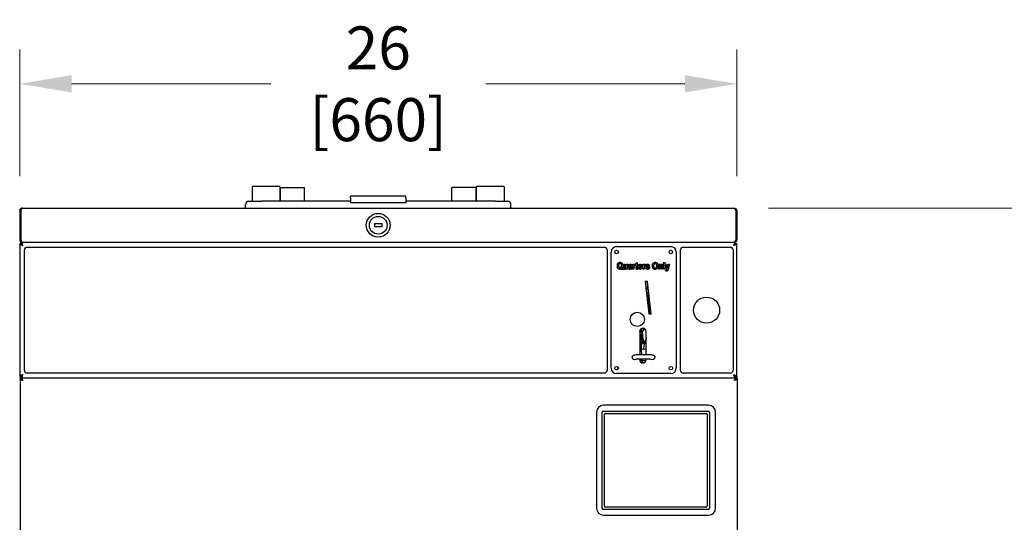
# Model space of a CAD drawing. Units: inches. Extents: x 9 to 166, y -92 to 98.
# Drawn here: x 19 to 55, y 71 to 90 of the extents above; entities that cross this region are included whole.
import ezdxf

# ---------------------------------------------------------------- set-up
doc = ezdxf.new("R2010")
doc.units = ezdxf.units.IN
doc.header["$LTSCALE"] = 10
doc.header["$MEASUREMENT"] = 0
doc.layers.add('Dimensions(Dexter)', color=1, linetype='Continuous', lineweight=20, true_color=0xff0000)
doc.layers.add('Visible Edges(Dexter)', color=7, linetype='Continuous', lineweight=25)
doc.styles.add('DIMTXT', font='tahoma.ttf', dxfattribs={"width": 0.75})
doc.dimstyles.new('FRAC', dxfattribs={"dimscale": 10, "dimtxt": 0.156, "dimasz": 0.188, "dimexe": 0.125, "dimexo": 0.125, "dimgap": 0.094, "dimtad": 0, "dimtih": 1, "dimtoh": 1, "dimdec": 6, "dimrnd": 1e-08, "dimzin": 0, "dimdsep": 46, "dimlunit": 5, "dimtxsty": 'DIMTXT', "dimcen": 0.09, "dimclrd": 7, "dimclre": 7, "dimclrt": 7, "dimadec": 0, "dimazin": 3, "dimtfac": 0.600962, "dimtdec": 6, "dimtofl": 0, "dimtmove": 0, "dimatfit": 3, "dimfxl": 1, "dimfrac": 2, "dimtolj": 1, "dimtzin": 12, "dimlwd": 0, "dimlwe": 0, "dimarcsym": 0})

# ---------------------------------------------------------------- blocks, each defined once
blk = doc.blocks.new('*D11')
at = {"layer": 'Defpoints', "color": 0, "linetype": 'Continuous', "transparency": 16777216}
for p in [(44.883, 87.229), (18.883, 82.625), (44.883, 82.625)]:
    blk.add_point(p, dxfattribs=at)
at = {"layer": 'Dimensions(Dexter)', "color": 7, "linetype": 'Continuous', "lineweight": 0, "transparency": 16777216}
for p, q in [((18.883, 83.875), (18.883, 88.479)), ((44.883, 83.875), (44.883, 88.479)), ((20.763, 87.229), (27.987, 87.229)), ((43.003, 87.229), (35.779, 87.229))]:
    blk.add_line(p, q, dxfattribs=at)
at = {"layer": 'Dimensions(Dexter)', "color": 7, "linetype": 'Continuous', "transparency": 16777216}
for points in [[(20.763, 87.542), (20.763, 86.915), (18.883, 87.229)], [(43.003, 87.542), (43.003, 86.915), (44.883, 87.229)]]:
    blk.add_solid(points, dxfattribs=at)
at = {"layer": 'Dimensions(Dexter)', "color": 7, "linetype": 'Continuous', "lineweight": 5, "transparency": 16777216, "insert": (31.883, 87.229), "char_height": 1.56, "attachment_point": 5, "style": 'DIMTXT'}
blk.add_mtext('\\A1;26 [660]', dxfattribs=at)
blk = doc.blocks.new('*D12')
at = {"layer": 'Defpoints', "color": 0, "linetype": 'Continuous', "transparency": 16777216}
for p in [(44.785, 82.723), (44.847, 38.817), (57.001, 38.817)]:
    blk.add_point(p, dxfattribs=at)
at = {"layer": 'Dimensions(Dexter)', "color": 7, "linetype": 'Continuous', "lineweight": 0, "transparency": 16777216}
for p, q in [((46.035, 82.723), (58.251, 82.723)), ((57.001, 80.843), (57.001, 62.731)), ((57.001, 40.697), (57.001, 58.81)), ((46.097, 38.817), (58.251, 38.817))]:
    blk.add_line(p, q, dxfattribs=at)
at = {"layer": 'Dimensions(Dexter)', "color": 7, "linetype": 'Continuous', "transparency": 16777216}
for points in [[(56.688, 80.843), (57.314, 80.843), (57.001, 82.723)], [(56.688, 40.697), (57.314, 40.697), (57.001, 38.817)]]:
    blk.add_solid(points, dxfattribs=at)
at = {"layer": 'Dimensions(Dexter)', "color": 7, "linetype": 'Continuous', "lineweight": 5, "transparency": 16777216, "insert": (57.001, 60.77), "char_height": 1.56, "attachment_point": 5, "style": 'DIMTXT'}
blk.add_mtext('\\A1;43 7/8 [1115]', dxfattribs=at)

msp = doc.modelspace()

# ---------------------------------------------------------------- linework, layer by layer
at = {"layer": 'Visible Edges(Dexter)'}
for p, q in [((27.3204679, 83.3482973), (27.3204679, 83.4945473)), ((27.3204679, 82.9732973), (27.3204679, 83.3482973)), ((28.3104679, 83.5045473), (27.3304679, 83.5045473)), ((28.3204679, 83.4945473), (28.3204679, 83.3482973)), ((28.3204679, 83.3482973), (28.3204679, 82.9832973)), ((28.3359679, 83.4698136), (29.2109679, 83.4698136)), ((28.3359679, 82.9732973), (28.3359679, 83.4698136)), ((29.2109679, 82.9732973), (29.2109679, 83.4698136)), ((34.5547179, 82.9732973), (34.5547179, 83.4698136)), ((35.4297179, 83.4698136), (34.5547179, 83.4698136)), ((35.4297179, 82.9732973), (35.4297179, 83.4698136)), ((35.4454679, 83.3482973), (35.4454679, 83.4945473)), ((35.4454679, 82.9832973), (35.4454679, 83.3482973)), ((36.4354679, 83.5045473), (35.4554679, 83.5045473)), ((36.4454679, 83.4945473), (36.4454679, 83.3482973)), ((36.4454679, 83.3482973), (36.4454679, 82.9732973)), ((27.0703429, 82.7232973), (27.0703429, 82.8482973)), ((27.1953429, 82.9732973), (27.6328429, 82.9732973)), ((30.8828429, 82.9732973), (27.6328429, 82.9732973)), ((30.8828429, 83.0897233), (30.8828429, 83.1480366)), ((32.8828429, 83.1480366), (30.8828429, 83.1480366)), ((30.8828429, 83.0897233), (30.8828429, 82.9091827)), ((32.8828429, 82.9091827), (30.8828429, 82.9091827)), ((32.8828429, 83.0897233), (32.8828429, 83.1480366)), ((32.8828429, 83.0897233), (32.8828429, 82.9091827)), ((36.1328429, 82.9732973), (32.8828429, 82.9732973)), ((36.1328429, 82.9732973), (36.5703429, 82.9732973)), ((36.6953429, 82.7232973), (36.6953429, 82.8482973)), ((18.8829679, 82.6252973), (18.8829679, 81.5712973)), ((18.8829679, 82.6252973), (18.9184679, 82.6252973)), ((18.9184679, 81.5712973), (18.9184679, 82.6252973)), ((18.919175, 82.6252973), (18.919175, 81.5712973)), ((18.9809679, 82.7232973), (44.7849679, 82.7232973)), ((44.8467608, 82.6252973), (44.8467608, 81.5712973)), ((44.8474679, 82.6252973), (44.8474679, 81.5712973)), ((44.8829679, 82.6252973), (44.8474679, 82.6252973)), ((44.8829679, 82.6252973), (44.8829679, 81.5712973)), ((31.7579679, 82.1607973), (32.0079679, 82.1607973)), ((31.7579679, 82.0357973), (31.7579679, 82.1607973)), ((32.0079679, 82.1607973), (32.0079679, 82.0357973)), ((32.0079679, 82.0357973), (31.7579679, 82.0357973)), ((18.8829679, 81.5712973), (18.9184679, 81.5712973)), ((18.9309679, 81.4202973), (18.8829679, 81.4202973)), ((18.8829679, 81.4202973), (18.8829679, 76.6200473)), ((18.9309679, 81.4202973), (18.9530558, 81.4202973)), ((18.9759632, 81.4734252), (18.9359679, 81.4734252)), ((18.9359679, 81.4732973), (18.9359679, 81.4734252)), ((18.9986456, 81.4732973), (18.9359679, 81.4732973)), ((18.9809679, 81.4732973), (18.9809679, 81.4792191)), ((44.7672902, 81.4732973), (18.9986456, 81.4732973)), ((44.8299679, 81.4732973), (44.7672902, 81.4732973)), ((44.7849679, 81.4732973), (44.7849679, 81.4792191)), ((44.8299679, 81.4734252), (44.7899726, 81.4734252)), ((44.8349679, 81.4202973), (44.81288, 81.4202973)), ((44.8299679, 81.4732973), (44.8299679, 81.4734252)), ((44.8829679, 81.4202973), (44.8349679, 81.4202973)), ((44.8474679, 81.5712973), (44.8829679, 81.5712973)), ((44.8829679, 76.6200473), (44.8829679, 81.4202973)), ((19.0556925, 76.8329223), (19.0556925, 81.2074223)), ((19.1494425, 81.3011723), (40.0869425, 81.3011723)), ((40.1806925, 81.2074223), (40.1806925, 76.8329223)), ((40.3267632, 76.9141477), (40.3267632, 81.1267461)), ((40.5101551, 81.1902973), (40.537072, 81.1902973)), ((40.5236136, 81.3235965), (42.4921175, 81.3235965)), ((42.478659, 81.1902973), (42.505576, 81.1902973)), ((42.6889679, 81.1267461), (42.6889679, 76.9141477)), ((42.8418429, 76.8326723), (42.8418429, 81.2076723)), ((42.9355929, 81.3014223), (44.6543429, 81.3014223)), ((44.7480929, 81.2076723), (44.7480929, 76.8326723)), ((41.2303616, 80.7188155), (41.2697225, 80.7466799)), ((41.2303616, 80.6827672), (41.2303616, 80.7188155)), ((41.2697225, 80.7466799), (41.2697225, 80.6827672)), ((42.231141, 80.7517461), (42.2705019, 80.7517461)), ((42.231141, 80.5017461), (42.231141, 80.7517461)), ((42.2705019, 80.7517461), (42.2705019, 80.5017461)), ((40.6417022, 80.558644), (40.6531987, 80.5874827)), ((40.7586157, 80.5122683), (40.743417, 80.4766097)), ((40.7821933, 80.6827672), (40.8215542, 80.6827672)), ((40.7821933, 80.568192), (40.7821933, 80.6827672)), ((40.8215542, 80.6827672), (40.8215542, 80.5995637)), ((40.8778675, 80.6827672), (40.9172284, 80.6827672)), ((40.8778675, 80.6063837), (40.8778675, 80.6827672)), ((40.8805955, 80.5017461), (40.8805955, 80.5288311)), ((40.9172284, 80.5017461), (40.8805955, 80.5017461)), ((40.9172284, 80.6827672), (40.9172284, 80.5017461)), ((40.9875713, 80.6278178), (40.9519127, 80.6356121)), ((41.0399875, 80.5792987), (41.0399875, 80.5888467)), ((41.0481715, 80.5017461), (41.0431052, 80.5216214)), ((41.0871426, 80.5017461), (41.0481715, 80.5017461)), ((41.078569, 80.6172956), (41.0781792, 80.561372)), ((41.1155916, 80.6827672), (41.1520296, 80.6827672)), ((41.1155916, 80.5017461), (41.1155916, 80.6827672)), ((41.1549524, 80.5017461), (41.1155916, 80.5017461)), ((41.1520296, 80.6827672), (41.1520296, 80.6570462)), ((41.1549524, 80.5576697), (41.1549524, 80.5017461)), ((41.2116555, 80.6780906), (41.1993796, 80.6361966)), ((41.21224, 80.6827672), (41.2303616, 80.6827672)), ((41.21224, 80.6445754), (41.21224, 80.6827672)), ((41.2303616, 80.6445754), (41.21224, 80.6445754)), ((41.2303616, 80.565464), (41.2303616, 80.6445754)), ((41.2697225, 80.6827672), (41.2964177, 80.6827672)), ((41.2697225, 80.6445754), (41.2697225, 80.5715045)), ((41.2964177, 80.6445754), (41.2697225, 80.6445754)), ((41.2964177, 80.6827672), (41.2964177, 80.6445754)), ((41.2964177, 80.5418864), (41.2997303, 80.504669)), ((41.4509384, 80.5785193), (41.3525362, 80.5785193)), ((41.3533156, 80.6079425), (41.4119672, 80.6079425)), ((41.4100187, 80.5592286), (41.4489898, 80.5512395)), ((41.4511333, 80.5839753), (41.4509384, 80.5785193)), ((41.4813359, 80.6827672), (41.5177739, 80.6827672)), ((41.4813359, 80.5017461), (41.4813359, 80.6827672)), ((41.5206968, 80.5017461), (41.4813359, 80.5017461)), ((41.5177739, 80.6827672), (41.5177739, 80.6570462)), ((41.5206968, 80.5576697), (41.5206968, 80.5017461)), ((41.5773998, 80.6780906), (41.5651239, 80.6361966)), ((41.5805175, 80.5531881), (41.6198784, 80.5605926)), ((41.7141886, 80.6391195), (41.677166, 80.6307407)), ((42.0557708, 80.6827672), (42.0922089, 80.6827672)), ((42.0557708, 80.5017461), (42.0557708, 80.6827672)), ((42.0951317, 80.5017461), (42.0557708, 80.5017461)), ((42.0922089, 80.6827672), (42.0922089, 80.6564616)), ((42.0951317, 80.5837804), (42.0951317, 80.5017461)), ((42.1518347, 80.5017461), (42.1518347, 80.5943026)), ((42.1911956, 80.5017461), (42.1518347, 80.5017461)), ((42.1911956, 80.6143728), (42.1911956, 80.5017461)), ((42.2705019, 80.5017461), (42.231141, 80.5017461)), ((42.3486391, 80.5011616), (42.2921309, 80.6827672)), ((42.2921309, 80.6827672), (42.3340249, 80.6827672)), ((42.3051862, 80.4314032), (42.3016788, 80.4688155)), ((42.3340249, 80.6827672), (42.3694887, 80.5541623)), ((42.3694887, 80.5541623), (42.4039781, 80.6827672)), ((42.3924816, 80.5085661), (42.3823491, 80.4746612)), ((42.444703, 80.6827672), (42.3924816, 80.5085661)), ((42.4039781, 80.6827672), (42.444703, 80.6827672)), ((41.6417238, 80.063754), (41.5634898, 80.0548404)), ((41.5634898, 80.0548404), (41.6971944, 78.8813303)), ((41.6253731, 80.0618911), (41.6646097, 79.6885789)), ((41.7754284, 78.8902439), (41.6417238, 80.063754)), ((41.5889382, 79.8314828), (41.6489272, 79.837788)), ((41.6498018, 79.8294671), (41.5898853, 79.8231696)), ((41.5925518, 79.7997661), (41.6522639, 79.8060421)), ((41.6649067, 79.6886101), (41.6646097, 79.6885789)), ((41.7084376, 79.2715845), (41.6646097, 79.6885789)), ((41.6649067, 79.6886101), (41.7087346, 79.2716157)), ((41.7084376, 79.2715845), (41.7087346, 79.2716157)), ((41.7488366, 78.8872142), (41.7084376, 79.2715845)), ((41.6971944, 78.8813303), (41.7754284, 78.8902439)), ((41.3623909, 78.2469789), (41.3623909, 77.4128375)), ((41.371081, 78.2628987), (41.4356922, 78.2884602)), ((41.3766998, 78.2094399), (41.371081, 78.2628987)), ((41.4421803, 78.2267301), (41.3766998, 78.2094399)), ((41.3824476, 78.1547534), (41.3766998, 78.2094399)), ((41.4333859, 78.3104029), (41.3773517, 78.3045135)), ((41.430185, 78.3408584), (41.4288863, 78.3532142)), ((41.430185, 78.3408584), (41.528071, 78.3511466)), ((41.460748, 78.0500701), (41.430185, 78.3408584)), ((41.4548532, 78.2176417), (41.4546771, 78.2225747)), ((41.4546965, 78.2229743), (41.4906406, 78.2706444)), ((41.4548824, 78.2171892), (41.4834591, 77.9117131)), ((41.490597, 78.2705777), (41.5413524, 78.3482072)), ((41.528071, 78.3511466), (41.527637, 78.355276)), ((41.5301765, 78.3311138), (41.528071, 78.3511466)), ((41.5986114, 78.2439795), (41.5981462, 78.2574517)), ((41.5986114, 77.4142956), (41.5986114, 78.2469789)), ((41.3993639, 78.014978), (41.3623909, 78.011092)), ((41.3812864, 78.1658016), (41.3656246, 78.1641555)), ((41.4058087, 78.1208096), (41.3707302, 78.1171227)), ((41.4025518, 78.1517966), (41.3824476, 78.1547534)), ((41.3862315, 78.118752), (41.3824476, 78.1547534)), ((41.4119816, 78.062078), (41.3883166, 78.0595907)), ((41.3985556, 78.0272057), (41.3993639, 78.014978)), ((41.4282134, 77.5812247), (41.3993639, 78.014978)), ((41.4025518, 78.1517966), (41.4084198, 78.0959669)), ((41.4104257, 78.0392176), (41.4080662, 78.0616665)), ((41.4107133, 77.8763675), (41.4083824, 77.879709)), ((41.4113302, 78.068276), (41.4084198, 78.0959669)), ((41.4113302, 78.068276), (41.4203699, 77.9822684)), ((41.4536936, 78.1171886), (41.4185617, 78.1134961)), ((41.4203699, 77.9822684), (41.466956, 77.9910047)), ((41.4203699, 77.9822684), (41.4238823, 77.9488504)), ((41.4238823, 77.9488504), (41.4715983, 77.9468368)), ((41.4386518, 77.8596653), (41.4803003, 77.8640427)), ((41.460748, 78.0500701), (41.4704209, 78.0510868)), ((41.4745557, 77.9186988), (41.460748, 78.0500701)), ((41.4745557, 77.9186988), (41.4827252, 77.9195575)), ((41.4817586, 77.8501682), (41.4745557, 77.9186988)), ((41.4817586, 77.8501682), (41.5458879, 77.8569085)), ((41.48368, 77.8318874), (41.4817586, 77.8501682)), ((41.48368, 77.8318874), (41.5414326, 77.8379574)), ((41.5662899, 77.9436884), (41.4846674, 77.596506)), ((41.4922788, 77.8987112), (41.5473594, 77.8631673)), ((41.5662735, 77.9440248), (41.5974639, 77.9458388)), ((41.5662899, 77.9436884), (41.5662735, 77.9440248)), ((41.5662899, 77.9436884), (41.5663703, 77.9440305)), ((41.5986114, 78.0269269), (41.5962624, 78.0268458)), ((41.5962624, 78.0268458), (41.5983005, 77.9678258)), ((41.5986114, 77.9678366), (41.5983005, 77.9678258)), ((41.3623909, 77.5743065), (41.4282134, 77.5812247)), ((41.4142648, 77.5772716), (41.3623909, 77.5718194)), ((41.4136292, 77.8009612), (41.5351986, 77.8114412)), ((41.4142648, 77.5772716), (41.4337819, 77.4148755)), ((41.4283718, 77.5797177), (41.4282134, 77.5812247)), ((41.4846674, 77.596506), (41.48426, 77.6003823)), ((41.48426, 77.6003823), (41.4844288, 77.5954914)), ((41.5986114, 77.5994343), (41.4844288, 77.5954914)), ((41.3623909, 77.2552262), (41.3623909, 77.2233569)), ((41.3630059, 77.2113201), (41.4521944, 77.221026)), ((41.4498305, 77.2576362), (41.4523882, 77.2191821)), ((41.4521944, 77.221026), (41.4572666, 77.1447701)), ((41.4521944, 77.221026), (41.4523882, 77.2191821)), ((41.4541905, 77.1923491), (41.5971833, 77.2050457)), ((41.4572666, 77.1447701), (41.4552548, 77.1758204)), ((41.4572666, 77.1447701), (41.5557488, 77.1323195)), ((41.5986114, 77.2233569), (41.5986114, 77.256761)), ((40.5355723, 76.8502973), (40.5116549, 76.8502973)), ((40.570361, 76.9592538), (40.570361, 76.8690416)), ((42.5040762, 76.8502973), (42.4801588, 76.8502973)), ((18.8829679, 76.6200473), (18.9309679, 76.6200473)), ((18.8944679, 76.5306752), (18.8944679, 50.1036752)), ((18.9057179, 76.6200473), (18.9057179, 76.5306752)), ((18.9299679, 76.5306752), (18.937981, 76.5306752)), ((18.9309679, 76.6200473), (18.9530558, 76.6200473)), ((18.9309679, 76.5671752), (44.8579679, 76.5671752)), ((18.9309679, 76.5671752), (18.9309679, 76.5316752)), ((40.0869425, 76.7391723), (19.1494425, 76.7391723)), ((42.4921175, 76.7172973), (40.5236136, 76.7172973)), ((44.6543429, 76.7389223), (42.9355929, 76.7389223)), ((44.8349679, 76.6200473), (44.81288, 76.6200473)), ((44.8349679, 76.6200473), (44.8829679, 76.6200473)), ((44.8589679, 76.5306752), (44.8509548, 76.5306752)), ((44.8579679, 76.5316752), (44.8579679, 76.5671752)), ((44.8829679, 76.6200473), (44.8829679, 76.5306752)), ((44.8944679, 76.5306752), (44.8944679, 50.1036752)), ((40.0479679, 75.3579252), (43.8429679, 75.3579252)), ((43.8634679, 75.5674252), (40.0504679, 75.5674252)), ((39.8004679, 75.3174252), (39.8004679, 71.8324252)), ((39.9979679, 71.8379252), (39.9979679, 75.3079252)), ((40.0829679, 71.9053002), (40.0829679, 75.2403002)), ((40.1129679, 75.2703002), (43.7779679, 75.2703002)), ((43.8079679, 75.2403002), (43.8079679, 71.9053002)), ((43.8929679, 75.3079252), (43.8929679, 71.8379252)), ((44.1134679, 71.8324252), (44.1134679, 75.3174252)), ((43.8429679, 71.7879252), (40.0479679, 71.7879252)), ((43.7779679, 71.8753002), (40.1129679, 71.8753002)), ((40.0504679, 71.5824252), (43.8634679, 71.5824252))]:
    msp.add_line(p, q, dxfattribs=at)
for centre, radius in [((31.8829679, 82.0982973), 0.432), ((31.8829679, 82.0982973), 0.32), ((40.5236136, 81.1267461), 0.0649606), ((42.4921175, 81.1267461), 0.0649606), ((43.7892179, 79.0201723), 0.4724409), ((41.2755821, 78.6858012), 0.2559055), ((40.5236136, 76.9141477), 0.0649606), ((42.4921175, 76.9141477), 0.0649606)]:
    msp.add_circle(centre, radius, dxfattribs=at)
for centre, radius, start, end in [((27.1953429, 82.8482973), 0.125, 90, 180), ((28.3304679, 82.9832973), 0.01, 180, 270), ((35.4354679, 82.9832973), 0.01, 270, 0), ((36.5703429, 82.8482973), 0.125, 0, 90), ((19.1494425, 81.2074223), 0.09375, 90, 180), ((40.0869425, 81.2074223), 0.09375, 0, 90), ((40.5236136, 81.1267461), 0.1968504, 90, 180), ((42.4921175, 81.1267461), 0.1968504, 0, 90), ((42.9355929, 81.2076723), 0.09375, 90, 180), ((44.6543429, 81.2076723), 0.09375, 0, 90), ((41.4805012, 78.2469789), 0.1181102, 0, 180), ((41.4627222, 78.2179226), 0.007874, 182.04430591, 185.3443457), ((41.3672707, 78.1484938), 0.015748, 96, 108.05118733), ((41.1712514, 77.3078485), 0.0787402, 180, 303.64519311), ((41.4805012, 77.2233569), 0.1181102, 180, 0), ((41.8346372, 77.3078485), 0.0787402, 236.35480689, 0), ((19.1494425, 76.8329223), 0.09375, 180, 270), ((40.0869425, 76.8329223), 0.09375, 270, 0), ((40.5236136, 76.9141477), 0.1968504, 180, 270), ((42.4921175, 76.9141477), 0.1968504, 270, 0), ((42.9355929, 76.8326723), 0.09375, 180, 270), ((44.6543429, 76.8326723), 0.09375, 270, 0), ((40.0504679, 75.3174252), 0.25, 90, 180), ((40.0479679, 75.3079252), 0.05, 90, 180), ((43.8429679, 75.3079252), 0.05, 0, 90), ((43.8634679, 75.3174252), 0.25, 0, 90), ((40.1129679, 75.2403002), 0.03, 90, 180), ((43.7779679, 75.2403002), 0.03, 0, 90), ((40.0504679, 71.8324252), 0.25, 180, 270), ((40.0479679, 71.8379252), 0.05, 180, 270), ((40.1129679, 71.9053002), 0.03, 180, 270), ((43.7779679, 71.9053002), 0.03, 270, 0), ((43.8429679, 71.8379252), 0.05, 270, 0), ((43.8634679, 71.8324252), 0.25, 270, 0)]:
    msp.add_arc(centre, radius, start, end, dxfattribs=at)
for centre, major_axis, ratio, start_param, end_param in [((41.462633, 78.2204212), (-0.0079115, 0.0024924), 0.3394607361, 0.1029581197, 0.907614265), ((41.4552333, 78.2106076), (0.0005344, -0.0123683), 0.0128708632, 3.1572099433, 3.3800046868), ((41.4970866, 78.2661146), (0.0064449, -0.0045291), 0.5489907212, 3.1599925859, 4.1506436101), ((42.1508421, 79.1898435), (0.3023475, -2.453824), 0.3980894327, 5.1025260926, 5.156340011), ((40.2941008, 94.6392517), (-1.2285037, 18.4706296), 0.0000533028, 2.6891334915, 2.7481687866), ((41.5689826, 78.1444827), (-0.1613771, -0.0704177), 0.3460348657, 5.7348658747, 5.9530927812), ((41.4202143, 78.0402464), (0.0097886, 0.0010288), 0.4609610622, 3.1415926536, 4.0688878716), ((41.4236294, 77.8853771), (-0.0129162, -0.0090096), 0.9341048728, 0, 0.0022429033), ((41.5689826, 78.1444827), (-0.1613771, -0.0704177), 0.3460348657, 0.1117682888, 0.6919487523), ((41.6355006, 78.1789973), (0.2180608, 0.0951519), 0.3460348657, 2.4243635806, 2.8109538615), ((41.4918463, 77.9065939), (0.0072213, -0.0089015), 0.4867230326, 3.7719358816, 5.3041646245), ((41.5997826, 77.9047548), (-0.0015579, 0.0411206), 0.9566072714, 6.2733549699, 6.3025330614), ((42.334099, 77.6650154), (0.9789686, 0.1028937), 0.026174049, 2.749559576, 2.7894808821), ((41.1712514, 77.3078485), (-0.0787402, 0), 0.9961946981, 0, 2.149744085), ((40.2941008, 94.6392517), (-1.2285037, 18.4706296), 0.0000533028, 2.7964865792, 2.8075521252), ((41.4620598, 77.0744729), (-0.0078427, 0.1178785), 0.0010282798, 0.2180336426, 0.5359248187), ((41.8346372, 77.3078485), (0.0787402, 0), 0.9961946981, 4.1334412222, 6.2831853072)]:
    msp.add_ellipse(centre, major_axis=major_axis, ratio=ratio, start_param=start_param, end_param=end_param, dxfattribs=at)
for points, degree in [([(27.3304679, 83.5045473), (27.3260413, 83.5045473), (27.3204679, 83.5009005), (27.3204679, 83.4945473)], 3), ([(28.3204679, 83.4945473), (28.3204679, 83.5009005), (28.3148944, 83.5045473), (28.3104679, 83.5045473)], 3), ([(35.4554679, 83.5045473), (35.4510413, 83.5045473), (35.4454679, 83.5009005), (35.4454679, 83.4945473)], 3), ([(36.4454679, 83.4945473), (36.4454679, 83.5009005), (36.4398944, 83.5045473), (36.4354679, 83.5045473)], 3), ([(18.9184679, 82.6252973), (18.9184679, 82.6423242), (18.9261941, 82.6589332), (18.9384526, 82.6706854)], 3), ([(18.9359679, 81.4252973), (18.9359679, 81.4412973), (18.9359679, 81.4572973), (18.9359679, 81.4732973)], 3), ([(44.8474679, 81.5712973), (44.8474679, 81.5500573), (44.8354451, 81.5294676), (44.8175995, 81.5181446)], 3), ([(44.8282621, 81.4201393), (44.8266778, 81.4217071), (44.8250136, 81.4231921), (44.8232765, 81.4245842)], 3), ([(44.8299679, 81.4732973), (44.8299679, 81.4572973), (44.8299679, 81.4412973), (44.8299679, 81.4252973)], 3), ([(44.8299688, 81.4624724), (44.8327386, 81.4610457), (44.8354396, 81.4594865), (44.8380581, 81.4577989)], 3), ([(40.5520686, 80.6268436), (40.5520686, 80.689782), (40.6072128, 80.756033), (40.6518348, 80.756033)], 2), ([(40.651445, 80.7129698), (40.6266984, 80.7129698), (40.594742, 80.6706861), (40.594742, 80.6268436)], 2), ([(40.7081481, 80.6266487), (40.7081481, 80.6706861), (40.6763866, 80.7129698), (40.651445, 80.7129698)], 2), ([(40.6518348, 80.756033), (40.696067, 80.756033), (40.7508215, 80.6895871), (40.7508215, 80.6266487)], 2), ([(40.9519127, 80.6356121), (40.9583429, 80.6630867), (40.9881559, 80.687054), (41.0162151, 80.687054)], 2), ([(41.0162151, 80.687054), (41.0411566, 80.687054), (41.0672673, 80.6730244), (41.078569, 80.6490571), (41.078569, 80.6172956)], 2), ([(41.1520296, 80.6570462), (41.1613827, 80.6751678), (41.1761917, 80.687054), (41.1859345, 80.687054)], 2), ([(41.1859345, 80.687054), (41.1993796, 80.687054), (41.2116555, 80.6780906)], 2), ([(41.3336352, 80.664061), (41.3517568, 80.687054), (41.3804006, 80.687054)], 2), ([(41.3804006, 80.687054), (41.4121621, 80.687054), (41.4302837, 80.6634764)], 2), ([(41.5177739, 80.6570462), (41.527127, 80.6751678), (41.5419361, 80.687054), (41.5516789, 80.687054)], 2), ([(41.5516789, 80.687054), (41.5651239, 80.687054), (41.5773998, 80.6780906)], 2), ([(41.5859735, 80.6313252), (41.5859735, 80.6566565), (41.6181247, 80.687054), (41.6485222, 80.687054)], 2), ([(41.6485222, 80.687054), (41.6777506, 80.687054), (41.7081481, 80.6644507), (41.7141886, 80.6391195)], 2), ([(41.8250615, 80.6252847), (41.8250615, 80.6699067), (41.8515619, 80.7277789), (41.8940405, 80.756033), (41.924438, 80.756033)], 2), ([(41.9246329, 80.7129698), (41.8994965, 80.7129698), (41.867735, 80.670881), (41.867735, 80.6268436)], 2), ([(41.924438, 80.756033), (41.9684754, 80.756033), (42.0238145, 80.6888077), (42.0238145, 80.6268436)], 2), ([(41.981141, 80.6278178), (41.981141, 80.6712707), (41.9499641, 80.7129698), (41.9246329, 80.7129698)], 2), ([(42.0922089, 80.6564616), (42.1019516, 80.6716604), (42.1263086, 80.687054), (42.1411177, 80.687054)], 2), ([(42.1411177, 80.687054), (42.1584598, 80.687054), (42.1822322, 80.6691273), (42.1911956, 80.641068), (42.1911956, 80.6143728)], 2), ([(40.6512502, 80.4974593), (40.6068231, 80.4974593), (40.5520686, 80.5639051), (40.5520686, 80.6268436)], 2), ([(40.594742, 80.6268436), (40.594742, 80.5822216), (40.6266984, 80.5393533), (40.6504708, 80.5393533)], 2), ([(40.6672284, 80.5428607), (40.6543679, 80.5531881), (40.6417022, 80.558644)], 2), ([(40.6504708, 80.5393533), (40.6592393, 80.5393533), (40.6672284, 80.5428607)], 2), ([(40.6976259, 80.5081764), (40.6773609, 80.4974593), (40.6512502, 80.4974593)], 2), ([(40.6531987, 80.5874827), (40.6736586, 80.578909), (40.6923648, 80.5619566)], 2), ([(40.6923648, 80.5619566), (40.7081481, 80.5841701), (40.7081481, 80.6266487)], 2), ([(40.7252954, 80.485768), (40.7233468, 80.4869371), (40.6976259, 80.5081764)], 2), ([(40.743417, 80.4766097), (40.7342588, 80.4801171), (40.7252954, 80.485768)], 2), ([(40.7508215, 80.6266487), (40.7508215, 80.5962512), (40.7387404, 80.5522138), (40.7254902, 80.5333128)], 2), ([(40.7254902, 80.5333128), (40.740689, 80.5202574), (40.7586157, 80.5122683)], 2), ([(40.8314918, 80.4974593), (40.8166828, 80.4974593), (40.7936898, 80.5128529), (40.7821933, 80.541107), (40.7821933, 80.568192)], 2), ([(40.8215542, 80.5995637), (40.8215542, 80.5639051), (40.8250616, 80.5446144), (40.8373375, 80.5340922), (40.846106, 80.5340922)], 2), ([(40.8805955, 80.5288311), (40.8724115, 80.514022), (40.8459111, 80.4974593), (40.8314918, 80.4974593)], 2), ([(40.846106, 80.5340922), (40.8558488, 80.5340922), (40.8726064, 80.547927), (40.8778675, 80.5695559), (40.8778675, 80.6063837)], 2), ([(40.9478207, 80.5510446), (40.9478207, 80.5664383), (40.9591224, 80.5892364), (40.9795822, 80.6028763), (41.0019906, 80.6081374)], 2), ([(40.9971192, 80.4974593), (40.9754902, 80.4974593), (40.9478207, 80.5266877), (40.9478207, 80.5510446)], 2), ([(40.9928324, 80.5709199), (40.9871816, 80.5650743), (40.9871816, 80.555916)], 2), ([(40.9871816, 80.555916), (40.9871816, 80.5453938), (40.9996524, 80.5311694), (41.0090054, 80.5311694)], 2), ([(41.0138768, 80.6504211), (41.0033546, 80.6504211), (40.9912736, 80.6408732), (40.9875713, 80.6278178)], 2), ([(41.0166048, 80.581637), (40.9984832, 80.5767656), (40.9928324, 80.5709199)], 2), ([(41.0431052, 80.5216214), (41.0329727, 80.5095404), (41.0099797, 80.4974593), (40.9971192, 80.4974593)], 2), ([(41.0019906, 80.6081374), (41.0292704, 80.6145676), (41.0399875, 80.6200236)], 2), ([(41.0090054, 80.5311694), (41.0173842, 80.5311694), (41.0337521, 80.5426658), (41.0399875, 80.5584492), (41.0399875, 80.5792987)], 2), ([(41.0399875, 80.6200236), (41.0399875, 80.6350275), (41.0357007, 80.6443806), (41.024399, 80.6504211), (41.0138768, 80.6504211)], 2), ([(41.0399875, 80.5888467), (41.032583, 80.585729), (41.0166048, 80.581637)], 2), ([(41.0781792, 80.561372), (41.0781792, 80.5377945), (41.0820764, 80.5148015), (41.0871426, 80.5017461)], 2), ([(41.1810631, 80.6439909), (41.1728792, 80.6439909), (41.1604084, 80.6319098), (41.1549524, 80.6001483), (41.1549524, 80.5576697)], 2), ([(41.1993796, 80.6361966), (41.1896368, 80.6439909), (41.1810631, 80.6439909)], 2), ([(41.2326999, 80.5253237), (41.2303616, 80.5352613), (41.2303616, 80.565464)], 2), ([(41.2689431, 80.4974593), (41.2539392, 80.4974593), (41.2358176, 80.5118786), (41.2326999, 80.5253237)], 2), ([(41.2997303, 80.504669), (41.2860904, 80.4974593), (41.2689431, 80.4974593)], 2), ([(41.2697225, 80.5715045), (41.2697225, 80.5477321), (41.2708916, 80.5440298)], 2), ([(41.2708916, 80.5440298), (41.2732299, 80.5372099), (41.2806344, 80.5372099)], 2), ([(41.2806344, 80.5372099), (41.2860904, 80.5372099), (41.2964177, 80.5418864)], 2), ([(41.3123959, 80.5911849), (41.3123959, 80.6365863), (41.3336352, 80.664061)], 2), ([(41.3336352, 80.519478), (41.3123959, 80.545199), (41.3123959, 80.5911849)], 2), ([(41.3842977, 80.4974593), (41.3513671, 80.4974593), (41.3336352, 80.519478)], 2), ([(41.3525362, 80.5785193), (41.3529259, 80.5568903), (41.3714372, 80.5333128), (41.3846874, 80.5333128)], 2), ([(41.3616944, 80.6393143), (41.3531208, 80.6280127), (41.3533156, 80.6079425)], 2), ([(41.3827389, 80.6504211), (41.3702681, 80.6504211), (41.3616944, 80.6393143)], 2), ([(41.4119672, 80.6079425), (41.4113827, 80.6291818), (41.3944302, 80.6504211), (41.3827389, 80.6504211)], 2), ([(41.4489898, 80.5512395), (41.4411956, 80.5239597), (41.4080701, 80.4974593), (41.3842977, 80.4974593)], 2), ([(41.3846874, 80.5333128), (41.4037833, 80.5333128), (41.4100187, 80.5592286)], 2), ([(41.4302837, 80.6634764), (41.4511333, 80.6365863), (41.4511333, 80.5839753)], 2), ([(41.5468075, 80.6439909), (41.5386235, 80.6439909), (41.5261527, 80.6319098), (41.5206968, 80.6001483), (41.5206968, 80.5576697)], 2), ([(41.5651239, 80.6361966), (41.5553811, 80.6439909), (41.5468075, 80.6439909)], 2), ([(41.6516399, 80.4974593), (41.6228012, 80.4974593), (41.5863632, 80.5259082), (41.5805175, 80.5531881)], 2), ([(41.6023414, 80.5915747), (41.5859735, 80.605994), (41.5859735, 80.6313252)], 2), ([(41.6639158, 80.5670228), (41.6153967, 80.5798833), (41.6023414, 80.5915747)], 2), ([(41.6198784, 80.5605926), (41.6249446, 80.5321436), (41.6516399, 80.5321436)], 2), ([(41.6491068, 80.6525645), (41.6346874, 80.6525645), (41.6224115, 80.6441857), (41.6224115, 80.6375606)], 2), ([(41.6224115, 80.6375606), (41.6224115, 80.6315201), (41.6280623, 80.627623)], 2), ([(41.6280623, 80.627623), (41.6337131, 80.623531), (41.6629415, 80.6151522)], 2), ([(41.677166, 80.6307407), (41.6722946, 80.6525645), (41.6491068, 80.6525645)], 2), ([(41.7192548, 80.5578646), (41.7192548, 80.5315591), (41.6832065, 80.4974593), (41.6516399, 80.4974593)], 2), ([(41.6516399, 80.5321436), (41.6656695, 80.5321436), (41.6796991, 80.5430556), (41.6796991, 80.5518241)], 2), ([(41.6629415, 80.6151522), (41.6958721, 80.605994), (41.7075635, 80.5927438)], 2), ([(41.6765814, 80.5611771), (41.6734637, 80.5644897), (41.6639158, 80.5670228)], 2), ([(41.6796991, 80.5518241), (41.6796991, 80.5576697), (41.6765814, 80.5611771)], 2), ([(41.7075635, 80.5927438), (41.7192548, 80.5796884), (41.7192548, 80.5578646)], 2), ([(41.8542899, 80.5282465), (41.8250615, 80.5637103), (41.8250615, 80.6252847)], 2), ([(41.9246329, 80.4974593), (41.8802057, 80.4974593), (41.8542899, 80.5282465)], 2), ([(41.867735, 80.6268436), (41.867735, 80.5837804), (41.9004707, 80.5405224), (41.9246329, 80.5405224)], 2), ([(41.9246329, 80.5405224), (41.9489898, 80.5405224), (41.981141, 80.5833907), (41.981141, 80.6278178)], 2), ([(41.9945861, 80.5286362), (41.9686703, 80.4974593), (41.9246329, 80.4974593)], 2), ([(42.0238145, 80.6268436), (42.0238145, 80.5639051), (41.9945861, 80.5286362)], 2), ([(42.1276726, 80.6504211), (42.117735, 80.6504211), (42.1015619, 80.6375606), (42.0951317, 80.6151522), (42.0951317, 80.5837804)], 2), ([(42.1518347, 80.5943026), (42.1518347, 80.622167), (42.147353, 80.6404835), (42.135272, 80.6504211), (42.1276726, 80.6504211)], 2), ([(42.3016788, 80.4688155), (42.3108371, 80.4666721), (42.3182416, 80.4666721)], 2), ([(42.3275947, 80.4284803), (42.3160982, 80.4284803), (42.3051862, 80.4314032)], 2), ([(42.3182416, 80.4666721), (42.3293484, 80.4666721), (42.3439626, 80.4814811), (42.3486391, 80.5011616)], 2), ([(42.3823491, 80.4746612), (42.375724, 80.4557602), (42.3626687, 80.4380283), (42.3424037, 80.4284803), (42.3275947, 80.4284803)], 2), ([(18.9359679, 76.5671752), (18.9359679, 76.5831326), (18.9359679, 76.5990899), (18.9359679, 76.6150473)], 3), ([(44.8299679, 76.6150473), (44.8299679, 76.5990899), (44.8299679, 76.5831326), (44.8299679, 76.5671752)], 3)]:
    msp.add_open_spline(points, degree=degree, dxfattribs=at)
for points, knots in [([(18.9809679, 82.7232973), (18.944552, 82.7232973), (18.9090194, 82.7011493), (18.8929825, 82.6684547), (18.8864222, 82.6550802), (18.8829679, 82.6401941), (18.8829679, 82.6252973)], [0, 0, 0, 0, 1.1147722676, 1.1147722676, 1.1147722676, 1.5707963268, 1.5707963268, 1.5707963268, 1.5707963268]), ([(18.9809679, 82.7232973), (18.96635, 82.7232973), (18.9517322, 82.7011493), (18.9371143, 82.6684547), (18.9311346, 82.6550802), (18.9251548, 82.6401941), (18.919175, 82.6252973)], [0, 0, 0, 0, 1.1147722676, 1.1147722676, 1.1147722676, 1.5707963268, 1.5707963268, 1.5707963268, 1.5707963268]), ([(44.7849679, 82.7232973), (44.8213838, 82.7232973), (44.8569164, 82.7011493), (44.8729533, 82.6684547), (44.8795136, 82.6550802), (44.8829679, 82.6401941), (44.8829679, 82.6252973)], [0, 0, 0, 0, 1.1147722676, 1.1147722676, 1.1147722676, 1.5707963268, 1.5707963268, 1.5707963268, 1.5707963268]), ([(44.7849679, 82.7232973), (44.7995857, 82.7232973), (44.8142036, 82.7011493), (44.8288214, 82.6684547), (44.8348012, 82.6550802), (44.840781, 82.6401941), (44.8467608, 82.6252973)], [0, 0, 0, 0, 1.1147722676, 1.1147722676, 1.1147722676, 1.5707963268, 1.5707963268, 1.5707963268, 1.5707963268]), ([(44.8275177, 82.6705985), (44.8350622, 82.6636292), (44.8409592, 82.6549134), (44.844229, 82.6451562), (44.8463694, 82.6387689), (44.8474679, 82.6320337), (44.8474679, 82.6252973)], [0.75350436508, 0.75350436508, 0.75350436508, 0.75350436508, 1.24744863103, 1.24744863103, 1.24744863103, 1.57079632679, 1.57079632679, 1.57079632679, 1.57079632679]), ([(18.9934679, 81.3627973), (18.9907234, 81.3627973), (18.9789594, 81.3659446), (18.9482562, 81.3756098), (18.9296511, 81.3821276), (18.9009099, 81.3956097), (18.8913357, 81.402574), (18.8827623, 81.4140249), (18.8829679, 81.4185115), (18.8829679, 81.4202973)], [0, 0, 0, 0, 0.25, 0.25, 0.5, 0.5, 0.75, 0.75, 1, 1, 1, 1]), ([(18.8829679, 81.5712973), (18.8829679, 81.5348814), (18.9051159, 81.4993488), (18.9378105, 81.4833119), (18.9511849, 81.4767516), (18.9660711, 81.4732973), (18.9809679, 81.4732973)], [0, 0, 0, 0, 1.1147722676, 1.1147722676, 1.1147722676, 1.5707963268, 1.5707963268, 1.5707963268, 1.5707963268]), ([(18.9359823, 81.446227), (18.9286217, 81.4391761), (18.9223478, 81.4309841), (18.9175018, 81.422017), (18.9171937, 81.4214468), (18.9168913, 81.4208735), (18.9165948, 81.4202972)], [-0.51405325333, -0.51405325333, -0.51405325333, -0.51405325333, -0.31541232734, -0.31541232734, -0.31541232734, -0.30278129128, -0.30278129128, -0.30278129128, -0.30278129128]), ([(18.9484459, 81.5183627), (18.9361427, 81.5260031), (18.9263152, 81.5376864), (18.9217068, 81.5514384), (18.9195664, 81.5578257), (18.9184679, 81.5645609), (18.9184679, 81.5712973)], [0.5512744873, 0.5512744873, 0.5512744873, 0.5512744873, 1.247448631, 1.247448631, 1.247448631, 1.5707963268, 1.5707963268, 1.5707963268, 1.5707963268]), ([(18.919175, 81.5712973), (18.9379747, 81.5348814), (18.9567744, 81.4993488), (18.9755741, 81.4833119), (18.9832646, 81.4767516), (18.9909551, 81.4732973), (18.9986456, 81.4732973)], [0, 0, 0, 0, 1.1147722676, 1.1147722676, 1.1147722676, 1.5707963268, 1.5707963268, 1.5707963268, 1.5707963268]), ([(18.9309679, 81.4202973), (18.9309679, 81.4185115), (18.9308516, 81.4140249), (18.9357008, 81.402574), (18.9411161, 81.3956097), (18.9573724, 81.3821276), (18.9678957, 81.3756098), (18.9852617, 81.3659446), (18.9919156, 81.3627973), (18.9934679, 81.3627973)], [-1, -1, -1, -1, -0.75, -0.75, -0.5, -0.5, -0.25, -0.25, 0, 0, 0, 0]), ([(18.9359679, 81.4732973), (18.9377537, 81.4732973), (18.9422403, 81.4735029), (18.9536912, 81.4649295), (18.9606555, 81.4553553), (18.9741376, 81.4266141), (18.9806554, 81.408009), (18.9903206, 81.3773058), (18.9934679, 81.3655418), (18.9934679, 81.3627973)], [-1, -1, -1, -1, -0.75, -0.75, -0.5, -0.5, -0.25, -0.25, 0, 0, 0, 0]), ([(18.9934679, 81.3627973), (18.9934679, 81.3643496), (18.9903206, 81.3710035), (18.9806554, 81.3883695), (18.9741376, 81.3988928), (18.9606555, 81.4151491), (18.9536912, 81.4205644), (18.9422403, 81.4254136), (18.9377537, 81.4252973), (18.9359679, 81.4252973)], [0, 0, 0, 0, 0.25, 0.25, 0.5, 0.5, 0.75, 0.75, 1, 1, 1, 1]), ([(44.8467608, 81.5712973), (44.8279611, 81.5348814), (44.8091613, 81.4993488), (44.7903616, 81.4833119), (44.7826712, 81.4767516), (44.7749807, 81.4732973), (44.7672902, 81.4732973)], [0, 0, 0, 0, 1.1147722676, 1.1147722676, 1.1147722676, 1.5707963268, 1.5707963268, 1.5707963268, 1.5707963268]), ([(44.7724679, 81.3627973), (44.7724679, 81.3655418), (44.7756152, 81.3773058), (44.7852803, 81.408009), (44.7917982, 81.4266141), (44.8052803, 81.4553553), (44.8122446, 81.4649295), (44.8236955, 81.4735029), (44.8281821, 81.4732973), (44.8299679, 81.4732973)], [0, 0, 0, 0, 0.25, 0.25, 0.5, 0.5, 0.75, 0.75, 1, 1, 1, 1]), ([(44.8299679, 81.4252973), (44.8281821, 81.4252973), (44.8236955, 81.4254136), (44.8122446, 81.4205644), (44.8052803, 81.4151491), (44.7917982, 81.3988928), (44.7852803, 81.3883695), (44.7756152, 81.3710035), (44.7724679, 81.3643496), (44.7724679, 81.3627973)], [-1, -1, -1, -1, -0.75, -0.75, -0.5, -0.5, -0.25, -0.25, 0, 0, 0, 0]), ([(44.8829679, 81.4202973), (44.8829679, 81.4185115), (44.8831735, 81.4140249), (44.8746, 81.402574), (44.8650259, 81.3956097), (44.8362847, 81.3821276), (44.8176795, 81.3756098), (44.7869764, 81.3659446), (44.7752124, 81.3627973), (44.7724679, 81.3627973)], [-1, -1, -1, -1, -0.75, -0.75, -0.5, -0.5, -0.25, -0.25, 0, 0, 0, 0]), ([(44.7724679, 81.3627973), (44.7740202, 81.3627973), (44.7806741, 81.3659446), (44.7980401, 81.3756098), (44.8085634, 81.3821276), (44.8248197, 81.3956097), (44.8302349, 81.402574), (44.8350842, 81.4140249), (44.8349679, 81.4185115), (44.8349679, 81.4202973)], [0, 0, 0, 0, 0.25, 0.25, 0.5, 0.5, 0.75, 0.75, 1, 1, 1, 1]), ([(44.8829679, 81.5712973), (44.8829679, 81.5348814), (44.8608199, 81.4993488), (44.8281253, 81.4833119), (44.8147508, 81.4767516), (44.7998647, 81.4732973), (44.7849679, 81.4732973)], [0, 0, 0, 0, 1.1147722676, 1.1147722676, 1.1147722676, 1.5707963268, 1.5707963268, 1.5707963268, 1.5707963268]), ([(44.8380581, 81.4577989), (44.8518562, 81.448906), (44.8633744, 81.4364681), (44.8711839, 81.422017), (44.8714921, 81.4214468), (44.8717944, 81.4208735), (44.872091, 81.4202972)], [-0.63553403161, -0.63553403161, -0.63553403161, -0.63553403161, -0.31541232734, -0.31541232734, -0.31541232734, -0.30278129127, -0.30278129127, -0.30278129127, -0.30278129127]), ([(41.4386534, 77.8596661), (41.4341672, 77.8591946), (41.4294593, 77.8603192), (41.4221065, 77.8639469), (41.4192622, 77.8663346), (41.4145352, 77.871252), (41.4126071, 77.8736793), (41.410745, 77.8763494)], [0, 0, 0, 0, 0.06898511537, 0.06898511537, 0.140356238, 0.140356238, 0.19769093329, 0.19769093329, 0.19769093329, 0.19769093329]), ([(41.0925112, 77.3078485), (41.0925112, 77.3170444), (41.0941703, 77.3261671), (41.0997715, 77.3426605), (41.1037897, 77.3497657), (41.1128068, 77.3624013), (41.1177793, 77.3672384), (41.1280202, 77.3758927), (41.1329645, 77.3789249), (41.1444361, 77.38525), (41.1500689, 77.3874159), (41.1725271, 77.3952226), (41.1872931, 77.3977134), (41.2331545, 77.4044682), (41.2667614, 77.4075759), (41.3373688, 77.4119499), (41.3722202, 77.4134118), (41.4444121, 77.4152324), (41.4816456, 77.4156153), (41.5554419, 77.4153172), (41.5919881, 77.4146408), (41.6612401, 77.4122795), (41.6938855, 77.4105899), (41.7530773, 77.4062258), (41.7792233, 77.4035614), (41.81481, 77.3982381), (41.8267034, 77.3960589), (41.8472982, 77.3905693), (41.8556851, 77.3883742), (41.8718872, 77.3795117), (41.8758908, 77.3770845), (41.8864715, 77.3689548), (41.8937992, 77.3625204), (41.9055456, 77.343763), (41.909942, 77.3339497), (41.9129099, 77.317798), (41.9133773, 77.3128252), (41.9133773, 77.3078485)], [0, 0, 0, 0, 0.0295895745, 0.0295895745, 0.0621167261, 0.0621167261, 0.1027703764, 0.1027703764, 0.1567721662, 0.1567721662, 0.2456621546, 0.2456621546, 0.534329493, 0.534329493, 0.9528821377, 0.9528821377, 1.2891402253, 1.2891402253, 1.6171170523, 1.6171170523, 1.9437210342, 1.9437210342, 2.2729253838, 2.2729253838, 2.6140297296, 2.6140297296, 2.8255783301, 2.8255783301, 2.9835854918, 2.9835854918, 3.028643213, 3.028643213, 3.0870672166, 3.0870672166, 3.12557931, 3.12557931, 3.1415926536, 3.1415926536, 3.1415926536, 3.1415926536]), ([(41.2069064, 77.2404511), (41.2069064, 77.2404511), (41.2085381, 77.2409384), (41.2156177, 77.2425156), (41.2229482, 77.2438397), (41.2452167, 77.2469611), (41.2621337, 77.2487861), (41.3043803, 77.252259), (41.3306295, 77.2538575), (41.3889185, 77.2563729), (41.4211653, 77.25726), (41.487734, 77.25814), (41.5220706, 77.258122), (41.5889068, 77.2571668), (41.6214007, 77.2562294), (41.6807337, 77.2535665), (41.7076494, 77.251848), (41.7521176, 77.2479802), (41.7701481, 77.2458183), (41.7876875, 77.242968), (41.791829, 77.2421686), (41.7969463, 77.2410283), (41.7984422, 77.2406148), (41.7989417, 77.2404641), (41.7989822, 77.2404511), (41.7989822, 77.2404511)], [0.2643887441, 0.2643887441, 0.2643887441, 0.2643887441, 0.3729053565, 0.3729053565, 0.5562810821, 0.5562810821, 0.8146264398, 0.8146264398, 1.1110406478, 1.1110406478, 1.4202704925, 1.4202704925, 1.733326266, 1.733326266, 2.0463187186, 2.0463187186, 2.3551857893, 2.3551857893, 2.6493187604, 2.6493187604, 2.7687692418, 2.7687692418, 2.8604332453, 2.8604332453, 2.8772039095, 2.8772039095, 2.8772039095, 2.8772039095]), ([(18.8829679, 76.6200473), (18.8829679, 76.6218331), (18.8827623, 76.6263197), (18.8913357, 76.6377706), (18.9009099, 76.6447349), (18.9296511, 76.658217), (18.9482562, 76.6647349), (18.9789594, 76.6744), (18.9907234, 76.6775473), (18.9934679, 76.6775473)], [-1, -1, -1, -1, -0.75, -0.75, -0.5, -0.5, -0.25, -0.25, 0, 0, 0, 0]), ([(18.8944679, 76.5306752), (18.9010946, 76.5306752), (18.9129279, 76.5306752), (18.9247612, 76.5306752), (18.9299679, 76.5306752)], [-0.169545, -0.169545, -0.169545, -0.169545, -0.1190498, -0.079375, -0.079375, -0.079375, -0.079375]), ([(18.9924679, 76.4691752), (18.9787132, 76.4746704), (18.9651113, 76.4801055), (18.939993, 76.4910934), (18.9287546, 76.4965263), (18.9115548, 76.5068083), (18.9052472, 76.5115578), (18.8966675, 76.5211364), (18.8944679, 76.5258858), (18.8944679, 76.5306752)], [0, 0, 0, 0, 0.11286580818, 0.11286580818, 0.22568198121, 0.22568198121, 0.32405022023, 0.32405022023, 0.4224186045, 0.4224186045, 0.4224186045, 0.4224186045]), ([(18.9299679, 76.5306752), (18.9299679, 76.5246497), (18.9321883, 76.5187031), (18.9407217, 76.5066543), (18.9469192, 76.5007098), (18.9599731, 76.4904252), (18.9660193, 76.4861921), (18.9789084, 76.4776696), (18.9856655, 76.4734364), (18.9924679, 76.4691752)], [0, 0, 0, 0, 0.08648794819, 0.08648794819, 0.17294466631, 0.17294466631, 0.23410979571, 0.23410979571, 0.29527485682, 0.29527485682, 0.29527485682, 0.29527485682]), ([(18.9934679, 76.6775473), (18.9919156, 76.6775473), (18.9852617, 76.6744), (18.9678957, 76.6647349), (18.9573724, 76.658217), (18.9411161, 76.6447349), (18.9357008, 76.6377706), (18.9308516, 76.6263197), (18.9309679, 76.6218331), (18.9309679, 76.6200473)], [0, 0, 0, 0, 0.25, 0.25, 0.5, 0.5, 0.75, 0.75, 1, 1, 1, 1]), ([(18.9309679, 76.5671752), (18.9364631, 76.5671752), (18.9418982, 76.5642794), (18.9528861, 76.5530764), (18.958319, 76.544896), (18.968601, 76.5257507), (18.9733505, 76.5154381), (18.9829291, 76.4930499), (18.9876785, 76.4811631), (18.9924679, 76.4691752)], [0, 0, 0, 0, 0.11286580818, 0.11286580818, 0.22568198121, 0.22568198121, 0.32405022023, 0.32405022023, 0.4224186045, 0.4224186045, 0.4224186045, 0.4224186045]), ([(18.9924679, 76.4691752), (18.9864424, 76.4787939), (18.9804958, 76.488284), (18.968447, 76.5055213), (18.9625025, 76.5130388), (18.952218, 76.5229954), (18.9479848, 76.5262102), (18.9394623, 76.5305646), (18.9352291, 76.5316752), (18.9309679, 76.5316752)], [0, 0, 0, 0, 0.08648794819, 0.08648794819, 0.17294466631, 0.17294466631, 0.23410979571, 0.23410979571, 0.29527485682, 0.29527485682, 0.29527485682, 0.29527485682]), ([(18.9359679, 76.6150473), (18.9377537, 76.6150473), (18.9422403, 76.614931), (18.9536912, 76.6197803), (18.9606555, 76.6251955), (18.9741376, 76.6414518), (18.9806554, 76.6519751), (18.9903206, 76.6693411), (18.9934679, 76.675995), (18.9934679, 76.6775473)], [-1, -1, -1, -1, -0.75, -0.75, -0.5, -0.5, -0.25, -0.25, 0, 0, 0, 0]), ([(18.9934679, 76.6775473), (18.9934679, 76.6748028), (18.9903206, 76.6630388), (18.9806554, 76.6323357), (18.9741376, 76.6137305), (18.9606555, 76.5849893), (18.9536912, 76.5754152), (18.9441122, 76.5682433), (18.9408199, 76.5673931), (18.9385345, 76.5671456)], [0, 0, 0, 0, 0.25, 0.25, 0.5, 0.5, 0.75, 0.75, 0.91826175889, 0.91826175889, 0.91826175889, 0.91826175889]), ([(44.8274012, 76.5671456), (44.8251159, 76.5673931), (44.8218235, 76.5682433), (44.8122446, 76.5754152), (44.8052803, 76.5849893), (44.7917982, 76.6137305), (44.7852803, 76.6323357), (44.7756152, 76.6630388), (44.7724679, 76.6748028), (44.7724679, 76.6775473)], [-0.91826175875, -0.91826175875, -0.91826175875, -0.91826175875, -0.75, -0.75, -0.5, -0.5, -0.25, -0.25, 0, 0, 0, 0]), ([(44.7724679, 76.6775473), (44.7724679, 76.675995), (44.7756152, 76.6693411), (44.7852803, 76.6519751), (44.7917982, 76.6414518), (44.8052803, 76.6251955), (44.8122446, 76.6197803), (44.8236955, 76.614931), (44.8281821, 76.6150473), (44.8299679, 76.6150473)], [0, 0, 0, 0, 0.25, 0.25, 0.5, 0.5, 0.75, 0.75, 1, 1, 1, 1]), ([(44.7724679, 76.6775473), (44.7752124, 76.6775473), (44.7869764, 76.6744), (44.8176795, 76.6647349), (44.8362847, 76.658217), (44.8650259, 76.6447349), (44.8746, 76.6377706), (44.8831735, 76.6263197), (44.8829679, 76.6218331), (44.8829679, 76.6200473)], [0, 0, 0, 0, 0.25, 0.25, 0.5, 0.5, 0.75, 0.75, 1, 1, 1, 1]), ([(44.8349679, 76.6200473), (44.8349679, 76.6218331), (44.8350842, 76.6263197), (44.8302349, 76.6377706), (44.8248197, 76.6447349), (44.8085634, 76.658217), (44.7980401, 76.6647349), (44.7806741, 76.6744), (44.7740202, 76.6775473), (44.7724679, 76.6775473)], [-1, -1, -1, -1, -0.75, -0.75, -0.5, -0.5, -0.25, -0.25, 0, 0, 0, 0]), ([(44.7964679, 76.4691752), (44.8019631, 76.4829299), (44.8073982, 76.4965318), (44.8183861, 76.52165), (44.823819, 76.5328885), (44.834101, 76.5500882), (44.8388505, 76.5563959), (44.8484291, 76.5649755), (44.8531785, 76.5671752), (44.8579679, 76.5671752)], [0, 0, 0, 0, 0.11286580818, 0.11286580818, 0.22568198121, 0.22568198121, 0.32405022023, 0.32405022023, 0.4224186045, 0.4224186045, 0.4224186045, 0.4224186045]), ([(44.8579679, 76.5316752), (44.8519424, 76.5316752), (44.8459958, 76.5294547), (44.833947, 76.5209213), (44.8280025, 76.5147239), (44.817718, 76.5016699), (44.8134848, 76.4956238), (44.8049623, 76.4827346), (44.8007291, 76.4759776), (44.7964679, 76.4691752)], [0, 0, 0, 0, 0.08648794819, 0.08648794819, 0.17294466631, 0.17294466631, 0.23410979571, 0.23410979571, 0.29527485682, 0.29527485682, 0.29527485682, 0.29527485682]), ([(44.7964679, 76.4691752), (44.8060866, 76.4752006), (44.8155767, 76.4811473), (44.832814, 76.493196), (44.8403315, 76.4991406), (44.8502881, 76.5094251), (44.8535029, 76.5136583), (44.8578573, 76.5221808), (44.8589679, 76.5264139), (44.8589679, 76.5306752)], [0, 0, 0, 0, 0.08648794819, 0.08648794819, 0.17294466631, 0.17294466631, 0.23410979571, 0.23410979571, 0.29527485682, 0.29527485682, 0.29527485682, 0.29527485682]), ([(44.8944679, 76.5306752), (44.8944679, 76.52518), (44.8915721, 76.5197449), (44.8803691, 76.5087569), (44.8721887, 76.5033241), (44.8530434, 76.493042), (44.8427308, 76.4882926), (44.8203426, 76.478714), (44.8084558, 76.4739645), (44.7964679, 76.4691752)], [0, 0, 0, 0, 0.11286580818, 0.11286580818, 0.22568198121, 0.22568198121, 0.32405022023, 0.32405022023, 0.4224186045, 0.4224186045, 0.4224186045, 0.4224186045]), ([(44.8589679, 76.5306752), (44.8641746, 76.5306752), (44.8760079, 76.5306752), (44.8878412, 76.5306752), (44.8944679, 76.5306752)], [0.079375, 0.079375, 0.079375, 0.079375, 0.1190498, 0.169545, 0.169545, 0.169545, 0.169545])]:
    msp.add_open_spline(points, degree=3, knots=knots, dxfattribs=at)

# ---------------------------------------------------------------- dimensions: what is measured, and where the dimension line sits
at = {"layer": 'Dimensions(Dexter)', "color": 7, "linetype": 'Continuous', "lineweight": 5}
for base, p1, p2, angle, override, picture, middle in [((44.8829679, 87.228604), (18.8829679, 82.6252973), (44.8829679, 82.6252973), 180, {"dimtih": 0, "dimtoh": 0, "dimatfit": 1}, '*D11', (31.8829679, 87.228604)), ((57.0011173, 38.8171752), (44.7849679, 82.7232973), (44.8474679, 38.8171752), 270, {"dimdec": 4, "dimatfit": 1}, '*D12', (57.0011173, 60.7702362))]:
    dim = msp.add_linear_dim(base=base, p1=p1, p2=p2, angle=angle, dimstyle='FRAC', override=override, dxfattribs=at)
    dim.commit()
    dim.dimension.update_dxf_attribs({"geometry": picture, "text_midpoint": middle, "dimtype": 160})

doc.saveas('drawing.dxf')
